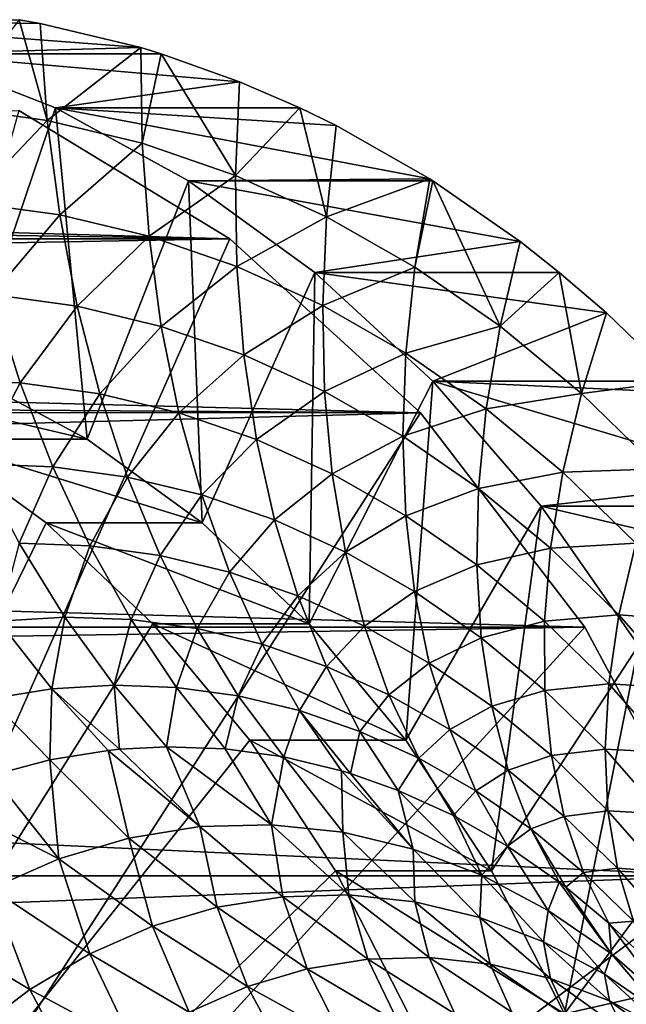
# Model space of a CAD drawing. Extents: x -96 to 95, y -176 to 36.
# Drawn here: x 49 to 55, y 7 to 16 of the extents above; entities that cross this region are included whole.
import ezdxf

# ---------------------------------------------------------------- set-up
doc = ezdxf.new("R2010")
doc.units = 0
doc.layers.add('L4', color=7, linetype='CONTINUOUS')
doc.layers.add('L8', color=7, linetype='CONTINUOUS')

msp = doc.modelspace()

# ---------------------------------------------------------------- linework, layer by layer
at = {"layer": 'L4', "color": 7}
for points in [[(51.01289, 14.28942, 67.96008), (12.87273, 15.3719, 26.01266), (49.01607, 15.50493, 69.63561)], [(44.69302, 0, 73.26307), (51.01289, 14.28942, 67.96008), (49.01607, 15.50493, 69.63561)], [(51.01289, 14.28942, 67.96008), (13.44243, 14.87627, 24.9158), (12.87273, 15.3719, 26.01266)], [(14.06467, 14.28942, 23.9269), (13.44243, 14.87627, 24.9158), (51.01289, 14.28942, 67.96008)], [(14.06467, 14.28942, 23.9269), (51.01289, 14.28942, 67.96008), (14.7044, 13.63023, 23.05773)], [(14.7044, 13.63023, 23.05773), (51.01289, 14.28942, 67.96008), (52.81769, 12.63973, 66.44567)], [(44.69302, 0, 73.26307), (52.81769, 12.63973, 66.44567), (51.01289, 14.28942, 67.96008)], [(14.7044, 13.63023, 23.05773), (52.81769, 12.63973, 66.44567), (15.35919, 12.88789, 22.27572)], [(52.81769, 12.63973, 66.44567), (15.56363, 12.64025, 22.04897), (15.35919, 12.88789, 22.27572)], [(52.81769, 12.63973, 66.44567), (16.30746, 11.66487, 21.27972), (15.56363, 12.64025, 22.04897)], [(54.37562, 10.606, 65.13841), (16.30746, 11.66487, 21.27972), (52.81769, 12.63973, 66.44567)], [(54.37562, 10.606, 65.13841), (52.81769, 12.63973, 66.44567), (44.69302, 0, 73.26307)], [(54.37562, 10.606, 65.13841), (17.01515, 10.606, 20.61393), (16.30746, 11.66487, 21.27972)], [(54.37562, 10.606, 65.13841), (17.36381, 10.025, 20.30513), (17.01515, 10.606, 20.61393)], [(55.63935, 8.25, 64.07801), (17.36381, 10.025, 20.30513), (54.37562, 10.606, 65.13841)], [(44.69302, 0, 73.26307), (55.63935, 8.25, 64.07801), (54.37562, 10.606, 65.13841)], [(55.63935, 8.25, 64.07801), (18.27403, 8.25, 19.54775), (17.36381, 10.025, 20.30513)], [(55.63935, 8.25, 64.07801), (18.84084, 6.857504, 19.10613), (18.27403, 8.25, 19.54775)], [(56.57049, 5.643332, 63.2967), (18.84084, 6.857504, 19.10613), (55.63935, 8.25, 64.07801)], [(44.69302, 0, 73.26307), (56.57049, 5.643332, 63.2967), (55.63935, 8.25, 64.07801)]]:
    msp.add_3dface(points, dxfattribs=at)
at = {"layer": 'L8', "color": 7}
for points in [[(49.01829, 16.36514, 75.14256), (49.21682, 16.32972, 74.97597), (46.70425, 16.36514, 72.3848)], [(46.70425, 16.36514, 72.3848), (49.21682, 16.32972, 74.97597), (50.16908, 16.10081, 74.17693)], [(46.70425, 16.36514, 72.3848), (50.16908, 16.10081, 74.17693), (48.05022, 16.0416, 71.2554)], [(49.28414, 15.41051, 75.26326), (49.01829, 16.36514, 75.14256), (48.37545, 15.5361, 76.02574)], [(49.28414, 15.41051, 75.26326), (49.21682, 16.32972, 74.97597), (49.01829, 16.36514, 75.14256)], [(50.16908, 16.10081, 74.17693), (49.21682, 16.32972, 74.97597), (49.28414, 15.41051, 75.26326)], [(50.36426, 16.0416, 74.01316), (48.05022, 16.0416, 71.2554), (50.16908, 16.10081, 74.17693)], [(49.28414, 15.41051, 75.26326), (50.1828, 15.19449, 74.50919), (50.16908, 16.10081, 74.17693)], [(50.16908, 16.10081, 74.17693), (50.1828, 15.19449, 74.50919), (50.36426, 16.0416, 74.01316)], [(48.50764, 13.00678, 70.87157), (48.05022, 16.0416, 71.2554), (49.36151, 15.52998, 70.1551)], [(51.10513, 15.77741, 73.39149), (49.36151, 15.52998, 70.1551), (48.05022, 16.0416, 71.2554)], [(51.10513, 15.77741, 73.39149), (48.05022, 16.0416, 71.2554), (50.36426, 16.0416, 74.01316)], [(50.1828, 15.19449, 74.50919), (51.06616, 14.8893, 73.76797), (50.36426, 16.0416, 74.01316)], [(51.06616, 14.8893, 73.76797), (51.10513, 15.77741, 73.39149), (50.36426, 16.0416, 74.01316)], [(51.67555, 15.52998, 72.91286), (49.36151, 15.52998, 70.1551), (51.10513, 15.77741, 73.39149)], [(51.06616, 14.8893, 73.76797), (51.67555, 15.52998, 72.91286), (51.10513, 15.77741, 73.39149)], [(48.37545, 15.5361, 76.02574), (48.54566, 14.63353, 76.32304), (49.28414, 15.41051, 75.26326)], [(48.50764, 13.00678, 70.87157), (49.36151, 15.52998, 70.1551), (49.66211, 12.38806, 69.90286)], [(49.66211, 12.38806, 69.90286), (49.36151, 15.52998, 70.1551), (50.62273, 14.83628, 69.0968)], [(51.67555, 15.52998, 72.91286), (52.01946, 15.36143, 72.62428), (49.36151, 15.52998, 70.1551)], [(49.36151, 15.52998, 70.1551), (52.01946, 15.36143, 72.62428), (52.90672, 14.8553, 71.87978)], [(49.36151, 15.52998, 70.1551), (52.90672, 14.8553, 71.87978), (50.62273, 14.83628, 69.0968)], [(51.92902, 14.49674, 73.04394), (51.67555, 15.52998, 72.91286), (51.06616, 14.8893, 73.76797)], [(51.92902, 14.49674, 73.04394), (52.01946, 15.36143, 72.62428), (51.67555, 15.52998, 72.91286)], [(48.54566, 14.63353, 76.32304), (49.40156, 14.51524, 75.60486), (49.28414, 15.41051, 75.26326)], [(49.28414, 15.41051, 75.26326), (49.40156, 14.51524, 75.60486), (50.1828, 15.19449, 74.50919)], [(52.90672, 14.8553, 71.87978), (52.01946, 15.36143, 72.62428), (51.92902, 14.49674, 73.04394)], [(49.40156, 14.51524, 75.60486), (50.24801, 14.31177, 74.8946), (50.1828, 15.19449, 74.50919)], [(50.1828, 15.19449, 74.50919), (50.24801, 14.31177, 74.8946), (51.06616, 14.8893, 73.76797)], [(50.24801, 14.31177, 74.8946), (51.08005, 14.02431, 74.19644), (51.06616, 14.8893, 73.76797)], [(52.90672, 14.8553, 71.87978), (52.93677, 14.83628, 71.85456), (50.62273, 14.83628, 69.0968)], [(51.06616, 14.8893, 73.76797), (51.08005, 14.02431, 74.19644), (51.92902, 14.49674, 73.04394)], [(51.92902, 14.49674, 73.04394), (52.76634, 14.0191, 72.34135), (52.90672, 14.8553, 71.87978)], [(52.90672, 14.8553, 71.87978), (52.76634, 14.0191, 72.34135), (52.93677, 14.83628, 71.85456)], [(49.66211, 12.38806, 69.90286), (50.62273, 14.83628, 69.0968), (50.75242, 11.59544, 68.98798)], [(50.75242, 11.59544, 68.98798), (50.62273, 14.83628, 69.0968), (51.81911, 13.96864, 68.09293)], [(50.62273, 14.83628, 69.0968), (52.93677, 14.83628, 71.85456), (53.7617, 14.262, 71.16237)], [(50.62273, 14.83628, 69.0968), (53.7617, 14.262, 71.16237), (51.81911, 13.96864, 68.09293)], [(53.57319, 13.45919, 71.66432), (52.93677, 14.83628, 71.85456), (52.76634, 14.0191, 72.34135)], [(53.7617, 14.262, 71.16237), (52.93677, 14.83628, 71.85456), (53.57319, 13.45919, 71.66432)], [(48.54566, 14.63353, 76.32304), (48.76345, 13.76092, 76.67392), (49.40156, 14.51524, 75.60486)], [(48.76345, 13.76092, 76.67392), (49.56832, 13.64968, 75.99856), (49.40156, 14.51524, 75.60486)], [(49.40156, 14.51524, 75.60486), (49.56832, 13.64968, 75.99856), (50.24801, 14.31177, 74.8946)], [(51.08005, 14.02431, 74.19644), (51.89279, 13.65455, 73.51447), (51.92902, 14.49674, 73.04394)], [(51.92902, 14.49674, 73.04394), (51.89279, 13.65455, 73.51447), (52.76634, 14.0191, 72.34135)], [(49.56832, 13.64968, 75.99856), (50.36429, 13.45834, 75.33065), (50.24801, 14.31177, 74.8946)], [(50.24801, 14.31177, 74.8946), (50.36429, 13.45834, 75.33065), (51.08005, 14.02431, 74.19644)], [(54.13314, 13.96864, 70.85069), (51.81911, 13.96864, 68.09293), (53.7617, 14.262, 71.16237)], [(54.13314, 13.96864, 70.85069), (53.7617, 14.262, 71.16237), (53.57319, 13.45919, 71.66432)], [(50.36429, 13.45834, 75.33065), (51.14671, 13.18803, 74.67413), (51.08005, 14.02431, 74.19644)], [(51.08005, 14.02431, 74.19644), (51.14671, 13.18803, 74.67413), (51.89279, 13.65455, 73.51447)], [(52.68146, 13.20466, 72.8527), (52.76634, 14.0191, 72.34135), (51.89279, 13.65455, 73.51447)], [(53.57319, 13.45919, 71.66432), (52.76634, 14.0191, 72.34135), (52.68146, 13.20466, 72.8527)], [(50.75242, 11.59544, 68.98798), (51.81911, 13.96864, 68.09293), (51.76327, 10.64004, 68.13978)], [(51.76327, 10.64004, 68.13978), (51.81911, 13.96864, 68.09293), (52.93661, 12.93723, 67.15523)], [(54.57937, 13.585, 70.47626), (52.93661, 12.93723, 67.15523), (51.81911, 13.96864, 68.09293)], [(54.57937, 13.585, 70.47626), (51.81911, 13.96864, 68.09293), (54.13314, 13.96864, 70.85069)], [(53.57319, 13.45919, 71.66432), (54.34483, 12.8203, 71.01683), (54.13314, 13.96864, 70.85069)], [(54.34483, 12.8203, 71.01683), (54.57937, 13.585, 70.47626), (54.13314, 13.96864, 70.85069)], [(48.26761, 12.95255, 77.71366), (49.02742, 12.92392, 77.0761), (48.76345, 13.76092, 76.67392)], [(48.76345, 13.76092, 76.67392), (49.02742, 12.92392, 77.0761), (49.56832, 13.64968, 75.99856)], [(49.02742, 12.92392, 77.0761), (49.78333, 12.81945, 76.44181), (49.56832, 13.64968, 75.99856)], [(49.56832, 13.64968, 75.99856), (49.78333, 12.81945, 76.44181), (50.36429, 13.45834, 75.33065)], [(51.91099, 12.84031, 74.03282), (51.89279, 13.65455, 73.51447), (51.14671, 13.18803, 74.67413)], [(52.68146, 13.20466, 72.8527), (51.89279, 13.65455, 73.51447), (51.91099, 12.84031, 74.03282)], [(55.25065, 12.93723, 69.91299), (52.93661, 12.93723, 67.15523), (54.57937, 13.585, 70.47626)], [(54.34483, 12.8203, 71.01683), (55.25065, 12.93723, 69.91299), (54.57937, 13.585, 70.47626)], [(49.78333, 12.81945, 76.44181), (50.53089, 12.63975, 75.81454), (50.36429, 13.45834, 75.33065)], [(50.36429, 13.45834, 75.33065), (50.53089, 12.63975, 75.81454), (51.14671, 13.18803, 74.67413)], [(52.68146, 13.20466, 72.8527), (53.44143, 12.67728, 72.215), (53.57319, 13.45919, 71.66432)], [(53.57319, 13.45919, 71.66432), (53.44143, 12.67728, 72.215), (54.34483, 12.8203, 71.01683)], [(51.26572, 12.38587, 75.19794), (51.14671, 13.18803, 74.67413), (50.53089, 12.63975, 75.81454)], [(51.91099, 12.84031, 74.03282), (51.14671, 13.18803, 74.67413), (51.26572, 12.38587, 75.19794)], [(51.91099, 12.84031, 74.03282), (52.65263, 12.41725, 73.41051), (52.68146, 13.20466, 72.8527)], [(52.68146, 13.20466, 72.8527), (52.65263, 12.41725, 73.41051), (53.44143, 12.67728, 72.215)], [(49.66211, 12.38806, 69.90286), (48.1837, 12.38806, 68.14096), (47.02923, 13.00678, 69.10967)], [(49.66211, 12.38806, 69.90286), (47.02923, 13.00678, 69.10967), (48.50764, 13.00678, 70.87157)], [(48.26761, 12.95255, 77.71366), (48.62284, 12.15481, 78.12527), (49.02742, 12.92392, 77.0761)], [(48.62284, 12.15481, 78.12527), (49.33586, 12.12795, 77.52697), (49.02742, 12.92392, 77.0761)], [(49.02742, 12.92392, 77.0761), (49.33586, 12.12795, 77.52697), (49.78333, 12.81945, 76.44181)], [(51.76327, 10.64004, 68.13978), (52.93661, 12.93723, 67.15523), (52.68045, 9.535284, 67.37017)], [(52.68045, 9.535284, 67.37017), (52.93661, 12.93723, 67.15523), (53.96213, 11.75415, 66.29471)], [(55.25065, 12.93723, 69.91299), (55.35495, 12.82828, 69.82547), (52.93661, 12.93723, 67.15523)], [(52.93661, 12.93723, 67.15523), (55.35495, 12.82828, 69.82547), (56.08387, 11.99627, 69.21383)], [(52.93661, 12.93723, 67.15523), (56.08387, 11.99627, 69.21383), (53.96213, 11.75415, 66.29471)], [(55.07675, 12.10617, 70.40268), (55.25065, 12.93723, 69.91299), (54.34483, 12.8203, 71.01683)], [(49.33586, 12.12795, 77.52697), (50.04521, 12.02991, 76.93176), (49.78333, 12.81945, 76.44181)], [(49.78333, 12.81945, 76.44181), (50.04521, 12.02991, 76.93176), (50.53089, 12.63975, 75.81454)], [(51.26572, 12.38587, 75.19794), (51.98351, 12.05931, 74.59564), (51.91099, 12.84031, 74.03282)], [(51.91099, 12.84031, 74.03282), (51.98351, 12.05931, 74.59564), (52.65263, 12.41725, 73.41051)], [(53.44143, 12.67728, 72.215), (54.16825, 12.0755, 71.60513), (54.34483, 12.8203, 71.01683)], [(54.34483, 12.8203, 71.01683), (54.16825, 12.0755, 71.60513), (55.07675, 12.10617, 70.40268)], [(50.74673, 11.86128, 76.34311), (50.53089, 12.63975, 75.81454), (50.04521, 12.02991, 76.93176)], [(51.26572, 12.38587, 75.19794), (50.53089, 12.63975, 75.81454), (50.74673, 11.86128, 76.34311)], [(52.65263, 12.41725, 73.41051), (53.36729, 11.92132, 72.81084), (53.44143, 12.67728, 72.215)], [(53.44143, 12.67728, 72.215), (53.36729, 11.92132, 72.81084), (54.16825, 12.0755, 71.60513)], [(51.98351, 12.05931, 74.59564), (52.68004, 11.66198, 74.01118), (52.65263, 12.41725, 73.41051)], [(52.65263, 12.41725, 73.41051), (52.68004, 11.66198, 74.01118), (53.36729, 11.92132, 72.81084)], [(43.61314, 0, 71.97612), (48.1837, 12.38806, 68.14096), (49.27401, 11.59544, 67.22608)], [(50.75242, 11.59544, 68.98798), (49.27401, 11.59544, 67.22608), (48.1837, 12.38806, 68.14096)], [(50.75242, 11.59544, 68.98798), (48.1837, 12.38806, 68.14096), (49.66211, 12.38806, 69.90286)], [(50.74673, 11.86128, 76.34311), (51.4363, 11.62304, 75.76449), (51.26572, 12.38587, 75.19794)], [(51.26572, 12.38587, 75.19794), (51.4363, 11.62304, 75.76449), (51.98351, 12.05931, 74.59564)], [(48.62284, 12.15481, 78.12527), (49.01782, 11.40336, 78.58494), (49.33586, 12.12795, 77.52697)], [(49.01782, 11.40336, 78.58494), (49.68676, 11.37815, 78.02363), (49.33586, 12.12795, 77.52697)], [(49.33586, 12.12795, 77.52697), (49.68676, 11.37815, 78.02363), (50.04521, 12.02991, 76.93176)], [(51.4363, 11.62304, 75.76449), (52.10988, 11.31659, 75.19929), (51.98351, 12.05931, 74.59564)], [(51.98351, 12.05931, 74.59564), (52.10988, 11.31659, 75.19929), (52.68004, 11.66198, 74.01118)], [(53.36729, 11.92132, 72.81084), (54.05076, 11.35543, 72.23734), (54.16825, 12.0755, 71.60513)], [(54.16825, 12.0755, 71.60513), (54.05076, 11.35543, 72.23734), (54.85765, 11.40286, 71.02665)], [(54.16825, 12.0755, 71.60513), (54.85765, 11.40286, 71.02665), (55.07675, 12.10617, 70.40268)], [(50.35226, 11.28618, 77.46521), (50.04521, 12.02991, 76.93176), (49.68676, 11.37815, 78.02363)], [(50.74673, 11.86128, 76.34311), (50.04521, 12.02991, 76.93176), (50.35226, 11.28618, 77.46521)], [(56.27617, 11.75415, 69.05247), (53.96213, 11.75415, 66.29471), (56.08387, 11.99627, 69.21383)], [(50.35226, 11.28618, 77.46521), (51.01041, 11.12797, 76.91296), (50.74673, 11.86128, 76.34311)], [(50.74673, 11.86128, 76.34311), (51.01041, 11.12797, 76.91296), (51.4363, 11.62304, 75.76449)], [(52.68004, 11.66198, 74.01118), (53.35123, 11.19621, 73.44799), (53.36729, 11.92132, 72.81084)], [(53.36729, 11.92132, 72.81084), (53.35123, 11.19621, 73.44799), (54.05076, 11.35543, 72.23734)], [(52.68045, 9.535284, 67.37017), (53.96213, 11.75415, 66.29471), (53.49111, 8.296671, 66.68995)], [(53.49111, 8.296671, 66.68995), (53.96213, 11.75415, 66.29471), (54.88366, 10.43325, 65.52146)], [(56.76187, 11.09387, 68.64492), (54.88366, 10.43325, 65.52146), (53.96213, 11.75415, 66.29471)], [(56.76187, 11.09387, 68.64492), (53.96213, 11.75415, 66.29471), (56.27617, 11.75415, 69.05247)], [(49.27401, 11.59544, 67.22608), (50.28485, 10.64004, 66.37788), (43.61314, 0, 71.97612)], [(51.76327, 10.64004, 68.13978), (50.28485, 10.64004, 66.37788), (49.27401, 11.59544, 67.22608)], [(51.76327, 10.64004, 68.13978), (49.27401, 11.59544, 67.22608), (50.75242, 11.59544, 68.98798)], [(51.01041, 11.12797, 76.91296), (51.65735, 10.90446, 76.37011), (51.4363, 11.62304, 75.76449)], [(51.4363, 11.62304, 75.76449), (51.65735, 10.90446, 76.37011), (52.10988, 11.31659, 75.19929)], [(52.10988, 11.31659, 75.19929), (52.76351, 10.94373, 74.65083), (52.68004, 11.66198, 74.01118)], [(52.68004, 11.66198, 74.01118), (52.76351, 10.94373, 74.65083), (53.35123, 11.19621, 73.44799)], [(48.82261, 10.66389, 79.61614), (49.45001, 10.70305, 79.08969), (49.01782, 11.40336, 78.58494)], [(49.01782, 11.40336, 78.58494), (49.45001, 10.70305, 79.08969), (49.68676, 11.37815, 78.02363)], [(54.05076, 11.35543, 72.23734), (54.69905, 10.7229, 71.69336), (54.85765, 11.40286, 71.02665)], [(54.85765, 11.40286, 71.02665), (54.69905, 10.7229, 71.69336), (55.50558, 10.66331, 70.48297)], [(50.07786, 10.67939, 78.56286), (49.68676, 11.37815, 78.02363), (49.45001, 10.70305, 79.08969)], [(50.35226, 11.28618, 77.46521), (49.68676, 11.37815, 78.02363), (50.07786, 10.67939, 78.56286)], [(51.65735, 10.90446, 76.37011), (52.28928, 10.61695, 75.83985), (52.10988, 11.31659, 75.19929)], [(52.10988, 11.31659, 75.19929), (52.28928, 10.61695, 75.83985), (52.76351, 10.94373, 74.65083)], [(53.35123, 11.19621, 73.44799), (53.99313, 10.66474, 72.90937), (54.05076, 11.35543, 72.23734)], [(54.05076, 11.35543, 72.23734), (53.99313, 10.66474, 72.90937), (54.69905, 10.7229, 71.69336)], [(50.07786, 10.67939, 78.56286), (50.70249, 10.59306, 78.03873), (50.35226, 11.28618, 77.46521)], [(50.35226, 11.28618, 77.46521), (50.70249, 10.59306, 78.03873), (51.01041, 11.12797, 76.91296)], [(50.70249, 10.59306, 78.03873), (51.32022, 10.44457, 77.52039), (51.01041, 11.12797, 76.91296)], [(51.01041, 11.12797, 76.91296), (51.32022, 10.44457, 77.52039), (51.65735, 10.90446, 76.37011)], [(52.76351, 10.94373, 74.65083), (53.39336, 10.50665, 74.12232), (53.35123, 11.19621, 73.44799)], [(53.35123, 11.19621, 73.44799), (53.39336, 10.50665, 74.12232), (53.99313, 10.66474, 72.90937)], [(52.28928, 10.61695, 75.83985), (52.90251, 10.26715, 75.3253), (52.76351, 10.94373, 74.65083)], [(52.76351, 10.94373, 74.65083), (52.90251, 10.26715, 75.3253), (53.39336, 10.50665, 74.12232)], [(51.32022, 10.44457, 77.52039), (51.92743, 10.23478, 77.01088), (51.65735, 10.90446, 76.37011)], [(51.65735, 10.90446, 76.37011), (51.92743, 10.23478, 77.01088), (52.28928, 10.61695, 75.83985)], [(43.61314, 0, 71.97612), (50.28485, 10.64004, 66.37788), (51.20204, 9.535284, 65.60827)], [(48.74125, 9.926009, 80.62249), (49.32698, 10.02162, 80.131), (48.82261, 10.66389, 79.61614)], [(48.82261, 10.66389, 79.61614), (49.32698, 10.02162, 80.131), (49.45001, 10.70305, 79.08969)], [(49.91659, 10.05841, 79.63626), (49.45001, 10.70305, 79.08969), (49.32698, 10.02162, 80.131)], [(50.07786, 10.67939, 78.56286), (49.45001, 10.70305, 79.08969), (49.91659, 10.05841, 79.63626)], [(49.91659, 10.05841, 79.63626), (50.50663, 10.03618, 79.14116), (50.07786, 10.67939, 78.56286)], [(50.07786, 10.67939, 78.56286), (50.50663, 10.03618, 79.14116), (50.70249, 10.59306, 78.03873)], [(52.68045, 9.535284, 67.37017), (51.20204, 9.535284, 65.60827), (50.28485, 10.64004, 66.37788)], [(52.68045, 9.535284, 67.37017), (50.28485, 10.64004, 66.37788), (51.76327, 10.64004, 68.13978)], [(53.39336, 10.50665, 74.12232), (53.99573, 10.00791, 73.61687), (53.99313, 10.66474, 72.90937)], [(53.99313, 10.66474, 72.90937), (54.60199, 10.07069, 72.39848), (54.69905, 10.7229, 71.69336)], [(53.99313, 10.66474, 72.90937), (53.99573, 10.00791, 73.61687), (54.60199, 10.07069, 72.39848)], [(54.69905, 10.7229, 71.69336), (54.60199, 10.07069, 72.39848), (55.30835, 10.02744, 71.1821)], [(54.69905, 10.7229, 71.69336), (55.30835, 10.02744, 71.1821), (55.50558, 10.66331, 70.48297)], [(50.50663, 10.03618, 79.14116), (51.09364, 9.95505, 78.6486), (50.70249, 10.59306, 78.03873)], [(50.70249, 10.59306, 78.03873), (51.09364, 9.95505, 78.6486), (51.32022, 10.44457, 77.52039)], [(51.92743, 10.23478, 77.01088), (52.52056, 9.964937, 76.51319), (52.28928, 10.61695, 75.83985)], [(52.28928, 10.61695, 75.83985), (52.52056, 9.964937, 76.51319), (52.90251, 10.26715, 75.3253)], [(52.90251, 10.26715, 75.3253), (53.49342, 9.857086, 74.82947), (53.39336, 10.50665, 74.12232)], [(53.39336, 10.50665, 74.12232), (53.49342, 9.857086, 74.82947), (53.99573, 10.00791, 73.61687)], [(51.09364, 9.95505, 78.6486), (51.67416, 9.815502, 78.16148), (51.32022, 10.44457, 77.52039)], [(51.32022, 10.44457, 77.52039), (51.67416, 9.815502, 78.16148), (51.92743, 10.23478, 77.01088)], [(53.49111, 8.296671, 66.68995), (54.88366, 10.43325, 65.52146), (54.18385, 6.941591, 66.10867)], [(54.88366, 10.43325, 65.52146), (55.69038, 8.990043, 64.84454), (54.18385, 6.941591, 66.10867)], [(52.52056, 9.964937, 76.51319), (53.09612, 9.636612, 76.03024), (52.90251, 10.26715, 75.3253)], [(52.90251, 10.26715, 75.3253), (53.09612, 9.636612, 76.03024), (53.49342, 9.857086, 74.82947)], [(51.67416, 9.815502, 78.16148), (52.2448, 9.618352, 77.68266), (51.92743, 10.23478, 77.01088)], [(51.92743, 10.23478, 77.01088), (52.2448, 9.618352, 77.68266), (52.52056, 9.964937, 76.51319)], [(48.74125, 9.926009, 80.62249), (49.30755, 9.348922, 81.15), (49.32698, 10.02162, 80.131)], [(49.30755, 9.348922, 81.15), (49.85923, 9.438968, 80.68709), (49.32698, 10.02162, 80.131)], [(49.91659, 10.05841, 79.63626), (49.32698, 10.02162, 80.131), (49.96653, 9.45001, 80.59706)], [(49.96653, 9.45001, 80.59706), (49.32698, 10.02162, 80.131), (49.85923, 9.438968, 80.68709)], [(49.96653, 9.45001, 80.59706), (50.41456, 9.473624, 80.22111), (49.91659, 10.05841, 79.63626)], [(49.91659, 10.05841, 79.63626), (50.41456, 9.473624, 80.22111), (50.50663, 10.03618, 79.14116)], [(50.41456, 9.473624, 80.22111), (50.9703, 9.452685, 79.75479), (50.50663, 10.03618, 79.14116)], [(50.50663, 10.03618, 79.14116), (50.9703, 9.452685, 79.75479), (51.09364, 9.95505, 78.6486)], [(53.49342, 9.857086, 74.82947), (54.05855, 9.389183, 74.35527), (53.99573, 10.00791, 73.61687)], [(53.99573, 10.00791, 73.61687), (54.56709, 9.45044, 73.13744), (54.60199, 10.07069, 72.39848)], [(53.99573, 10.00791, 73.61687), (54.05855, 9.389183, 74.35527), (54.56709, 9.45044, 73.13744)], [(54.60199, 10.07069, 72.39848), (54.56709, 9.45044, 73.13744), (55.17423, 9.41753, 71.91831)], [(54.60199, 10.07069, 72.39848), (55.17423, 9.41753, 71.91831), (55.30835, 10.02744, 71.1821)], [(48.76278, 9.20401, 81.60712), (49.30755, 9.348922, 81.15), (48.74125, 9.926009, 80.62249)], [(50.9703, 9.452685, 79.75479), (51.52317, 9.376273, 79.29087), (51.09364, 9.95505, 78.6486)], [(51.09364, 9.95505, 78.6486), (51.52317, 9.376273, 79.29087), (51.67416, 9.815502, 78.16148)], [(52.2448, 9.618352, 77.68266), (52.80221, 9.364758, 77.21494), (52.52056, 9.964937, 76.51319)], [(52.52056, 9.964937, 76.51319), (52.80221, 9.364758, 77.21494), (53.09612, 9.636612, 76.03024)], [(51.52317, 9.376273, 79.29087), (52.06995, 9.244838, 78.83208), (51.67416, 9.815502, 78.16148)], [(52.06995, 9.244838, 78.83208), (52.15735, 9.218533, 78.75874), (51.67416, 9.815502, 78.16148)], [(51.67416, 9.815502, 78.16148), (52.15735, 9.218533, 78.75874), (52.2448, 9.618352, 77.68266)], [(53.09612, 9.636612, 76.03024), (53.65074, 9.251736, 75.56485), (53.49342, 9.857086, 74.82947)], [(53.49342, 9.857086, 74.82947), (53.65074, 9.251736, 75.56485), (54.05855, 9.389183, 74.35527)], [(52.15735, 9.218533, 78.75874), (52.60741, 9.059151, 78.38109), (52.2448, 9.618352, 77.68266)], [(52.2448, 9.618352, 77.68266), (52.60741, 9.059151, 78.38109), (52.80221, 9.364758, 77.21494)], [(52.80221, 9.364758, 77.21494), (53.3431, 9.056208, 76.76108), (53.09612, 9.636612, 76.03024)], [(53.09612, 9.636612, 76.03024), (53.3431, 9.056208, 76.76108), (53.65074, 9.251736, 75.56485)], [(43.61314, 0, 71.97612), (51.20204, 9.535284, 65.60827), (52.0127, 8.296671, 64.92805)], [(53.49111, 8.296671, 66.68995), (52.0127, 8.296671, 64.92805), (51.20204, 9.535284, 65.60827)], [(53.49111, 8.296671, 66.68995), (51.20204, 9.535284, 65.60827), (52.68045, 9.535284, 67.37017)], [(49.30755, 9.348922, 81.15), (50.05566, 8.608316, 81.98862), (49.85923, 9.438968, 80.68709)], [(50.7287, 8.715969, 81.42388), (49.96653, 9.45001, 80.59706), (49.85923, 9.438968, 80.68709)], [(50.05566, 8.608316, 81.98862), (50.7287, 8.715969, 81.42388), (49.85923, 9.438968, 80.68709)], [(50.7287, 8.715969, 81.42388), (50.41456, 9.473624, 80.22111), (49.96653, 9.45001, 80.59706)], [(51.40663, 8.734183, 80.85503), (50.9703, 9.452685, 79.75479), (50.41456, 9.473624, 80.22111)], [(51.40663, 8.734183, 80.85503), (50.41456, 9.473624, 80.22111), (50.7287, 8.715969, 81.42388)], [(51.52317, 9.376273, 79.29087), (50.9703, 9.452685, 79.75479), (51.40663, 8.734183, 80.85503)], [(54.59458, 8.866178, 73.90548), (54.56709, 9.45044, 73.13744), (54.05855, 9.389183, 74.35527)], [(55.10408, 8.837512, 72.68685), (55.17423, 9.41753, 71.91831), (54.56709, 9.45044, 73.13744)], [(55.10408, 8.837512, 72.68685), (54.56709, 9.45044, 73.13744), (54.59458, 8.866178, 73.90548)], [(49.30755, 9.348922, 81.15), (48.76278, 9.20401, 81.60712), (49.39442, 8.412331, 82.54347)], [(49.39442, 8.412331, 82.54347), (50.05566, 8.608316, 81.98862), (49.30755, 9.348922, 81.15)], [(51.40663, 8.734183, 80.85503), (52.08249, 8.662773, 80.28791), (51.52317, 9.376273, 79.29087)], [(51.52317, 9.376273, 79.29087), (52.08249, 8.662773, 80.28791), (52.06995, 9.244838, 78.83208)], [(52.60741, 9.059151, 78.38109), (53.13241, 8.8203, 77.94057), (52.80221, 9.364758, 77.21494)], [(52.80221, 9.364758, 77.21494), (53.13241, 8.8203, 77.94057), (53.3431, 9.056208, 76.76108)], [(54.18117, 8.812566, 75.11977), (54.05855, 9.389183, 74.35527), (53.65074, 9.251736, 75.56485)], [(54.59458, 8.866178, 73.90548), (54.05855, 9.389183, 74.35527), (54.18117, 8.812566, 75.11977)], [(52.08249, 8.662773, 80.28791), (52.74935, 8.502472, 79.72835), (52.06995, 9.244838, 78.83208)], [(52.74935, 8.502472, 79.72835), (52.15735, 9.218533, 78.75874), (52.06995, 9.244838, 78.83208)], [(53.86432, 8.694512, 76.32372), (53.65074, 9.251736, 75.56485), (53.3431, 9.056208, 76.76108)], [(54.18117, 8.812566, 75.11977), (53.65074, 9.251736, 75.56485), (53.86432, 8.694512, 76.32372)], [(49.39442, 8.412331, 82.54347), (48.76278, 9.20401, 81.60712), (48.22811, 9.005088, 82.05576)], [(52.74935, 8.502472, 79.72835), (52.60741, 9.059151, 78.38109), (52.15735, 9.218533, 78.75874)], [(53.40036, 8.254923, 79.18209), (53.13241, 8.8203, 77.94057), (52.60741, 9.059151, 78.38109)], [(53.40036, 8.254923, 79.18209), (52.60741, 9.059151, 78.38109), (52.74935, 8.502472, 79.72835)], [(53.64186, 8.529688, 77.51309), (53.3431, 9.056208, 76.76108), (53.13241, 8.8203, 77.94057)], [(53.86432, 8.694512, 76.32372), (53.3431, 9.056208, 76.76108), (53.64186, 8.529688, 77.51309)], [(49.39442, 8.412331, 82.54347), (48.22811, 9.005088, 82.05576), (48.75176, 8.130023, 83.08272)], [(54.18385, 6.941591, 66.10867), (55.69038, 8.990043, 64.84454), (56.37284, 7.44143, 64.27189)], [(53.64186, 8.529688, 77.51309), (53.13241, 8.8203, 77.94057), (53.40036, 8.254923, 79.18209)], [(53.86432, 8.694512, 76.32372), (54.3628, 8.281793, 75.90545), (54.18117, 8.812566, 75.11977)], [(54.18117, 8.812566, 75.11977), (54.68428, 8.321682, 74.69761), (54.59458, 8.866178, 73.90548)], [(54.18117, 8.812566, 75.11977), (54.3628, 8.281793, 75.90545), (54.68428, 8.321682, 74.69761)], [(54.59458, 8.866178, 73.90548), (54.68428, 8.321682, 74.69761), (55.09837, 8.291144, 73.48275)], [(54.59458, 8.866178, 73.90548), (55.09837, 8.291144, 73.48275), (55.10408, 8.837512, 72.68685)], [(50.05566, 8.608316, 81.98862), (50.89284, 7.952208, 82.80839), (50.7287, 8.715969, 81.42388)], [(50.7287, 8.715969, 81.42388), (51.51458, 8.051655, 82.28669), (51.40663, 8.734183, 80.85503)], [(50.89284, 7.952208, 82.80839), (51.51458, 8.051655, 82.28669), (50.7287, 8.715969, 81.42388)], [(51.51458, 8.051655, 82.28669), (52.14083, 8.068482, 81.76119), (51.40663, 8.734183, 80.85503)], [(51.40663, 8.734183, 80.85503), (52.14083, 8.068482, 81.76119), (52.08249, 8.662773, 80.28791)], [(53.64186, 8.529688, 77.51309), (54.13277, 8.189022, 77.10116), (53.86432, 8.694512, 76.32372)], [(54.13277, 8.189022, 77.10116), (54.19461, 8.141519, 77.04927), (53.86432, 8.694512, 76.32372)], [(53.86432, 8.694512, 76.32372), (54.19461, 8.141519, 77.04927), (54.3628, 8.281793, 75.90545)], [(49.39442, 8.412331, 82.54347), (50.28199, 7.77116, 83.32095), (50.05566, 8.608316, 81.98862)], [(50.28199, 7.77116, 83.32095), (50.89284, 7.952208, 82.80839), (50.05566, 8.608316, 81.98862)], [(52.14083, 8.068482, 81.76119), (52.76518, 8.002515, 81.2373), (52.08249, 8.662773, 80.28791)], [(52.08249, 8.662773, 80.28791), (52.76518, 8.002515, 81.2373), (52.74935, 8.502472, 79.72835)], [(52.76518, 8.002515, 81.2373), (53.38121, 7.854431, 80.72039), (52.74935, 8.502472, 79.72835)], [(52.74935, 8.502472, 79.72835), (53.38121, 7.854431, 80.72039), (53.40036, 8.254923, 79.18209)], [(53.40036, 8.254923, 79.18209), (54.02885, 7.922669, 78.65472), (53.64186, 8.529688, 77.51309)], [(53.64186, 8.529688, 77.51309), (54.02885, 7.922669, 78.65472), (54.13277, 8.189022, 77.10116)], [(48.75176, 8.130023, 83.08272), (49.68832, 7.51037, 83.8191), (49.39442, 8.412331, 82.54347)], [(49.68832, 7.51037, 83.8191), (50.28199, 7.77116, 83.32095), (49.39442, 8.412331, 82.54347)], [(54.3628, 8.281793, 75.90545), (54.83561, 7.820474, 75.50871), (54.68428, 8.321682, 74.69761)], [(54.68428, 8.321682, 74.69761), (54.83561, 7.820474, 75.50871), (55.15714, 7.781962, 74.30084)], [(54.68428, 8.321682, 74.69761), (55.15714, 7.781962, 74.30084), (55.09837, 8.291144, 73.48275)], [(52.0127, 8.296671, 64.92805), (52.70544, 6.941591, 64.34677), (43.61314, 0, 71.97612)], [(54.18385, 6.941591, 66.10867), (52.70544, 6.941591, 64.34677), (52.0127, 8.296671, 64.92805)], [(54.18385, 6.941591, 66.10867), (52.0127, 8.296671, 64.92805), (53.49111, 8.296671, 66.68995)], [(53.38121, 7.854431, 80.72039), (53.98261, 7.625751, 80.21576), (53.40036, 8.254923, 79.18209)], [(53.40036, 8.254923, 79.18209), (53.98261, 7.625751, 80.21576), (54.02885, 7.922669, 78.65472)], [(54.19461, 8.141519, 77.04927), (54.60227, 7.800298, 76.70721), (54.3628, 8.281793, 75.90545)], [(54.3628, 8.281793, 75.90545), (54.60227, 7.800298, 76.70721), (54.83561, 7.820474, 75.50871)], [(48.13428, 7.764291, 83.60086), (49.11789, 7.172513, 84.29774), (48.75176, 8.130023, 83.08272)], [(49.11789, 7.172513, 84.29774), (49.68832, 7.51037, 83.8191), (48.75176, 8.130023, 83.08272)], [(54.02885, 7.922669, 78.65472), (54.62837, 7.509116, 78.15167), (54.13277, 8.189022, 77.10116)], [(54.62837, 7.509116, 78.15167), (54.19461, 8.141519, 77.04927), (54.13277, 8.189022, 77.10116)], [(54.62837, 7.509116, 78.15167), (54.60227, 7.800298, 76.70721), (54.19461, 8.141519, 77.04927)], [(50.89284, 7.952208, 82.80839), (51.74521, 7.367411, 83.66561), (51.51458, 8.051655, 82.28669)], [(51.51458, 8.051655, 82.28669), (52.32123, 7.459546, 83.18227), (52.14083, 8.068482, 81.76119)], [(51.74521, 7.367411, 83.66561), (52.32123, 7.459546, 83.18227), (51.51458, 8.051655, 82.28669)], [(52.32123, 7.459546, 83.18227), (52.90143, 7.475135, 82.69542), (52.14083, 8.068482, 81.76119)], [(52.14083, 8.068482, 81.76119), (52.90143, 7.475135, 82.69542), (52.76518, 8.002515, 81.2373)], [(50.28199, 7.77116, 83.32095), (51.17929, 7.199678, 84.14047), (50.89284, 7.952208, 82.80839)], [(51.17929, 7.199678, 84.14047), (51.74521, 7.367411, 83.66561), (50.89284, 7.952208, 82.80839)], [(52.90143, 7.475135, 82.69542), (53.47987, 7.414019, 82.21006), (52.76518, 8.002515, 81.2373)], [(52.76518, 8.002515, 81.2373), (53.47987, 7.414019, 82.21006), (53.38121, 7.854431, 80.72039)], [(53.47987, 7.414019, 82.21006), (54.0506, 7.276825, 81.73116), (53.38121, 7.854431, 80.72039)], [(53.38121, 7.854431, 80.72039), (54.0506, 7.276825, 81.73116), (53.98261, 7.625751, 80.21576)], [(53.98261, 7.625751, 80.21576), (54.5632, 7.318819, 79.72859), (54.02885, 7.922669, 78.65472)], [(54.02885, 7.922669, 78.65472), (54.5632, 7.318819, 79.72859), (54.62837, 7.509116, 78.15167)], [(48.57658, 6.761056, 84.75195), (49.11789, 7.172513, 84.29774), (48.13428, 7.764291, 83.60086)], [(49.68832, 7.51037, 83.8191), (50.62927, 6.958066, 84.602), (50.28199, 7.77116, 83.32095)], [(50.62927, 6.958066, 84.602), (51.17929, 7.199678, 84.14047), (50.28199, 7.77116, 83.32095)], [(54.60227, 7.800298, 76.70721), (55.04759, 7.3658, 76.33353), (54.83561, 7.820474, 75.50871)], [(55.19275, 7.01851, 77.67809), (55.04759, 7.3658, 76.33353), (54.60227, 7.800298, 76.70721)], [(55.19275, 7.01851, 77.67809), (54.60227, 7.800298, 76.70721), (54.62837, 7.509116, 78.15167)], [(54.0506, 7.276825, 81.73116), (54.60777, 7.064961, 81.26364), (53.98261, 7.625751, 80.21576)], [(53.98261, 7.625751, 80.21576), (54.60777, 7.064961, 81.26364), (54.5632, 7.318819, 79.72859)], [(49.11789, 7.172513, 84.29774), (50.1008, 6.645054, 85.04544), (49.68832, 7.51037, 83.8191)], [(50.1008, 6.645054, 85.04544), (50.62927, 6.958066, 84.602), (49.68832, 7.51037, 83.8191)], [(52.32123, 7.459546, 83.18227), (53.14565, 6.941846, 84.1073), (52.90143, 7.475135, 82.69542)], [(53.14565, 6.941846, 84.1073), (53.68559, 6.956353, 83.65424), (52.90143, 7.475135, 82.69542)], [(52.90143, 7.475135, 82.69542), (53.68559, 6.956353, 83.65424), (53.47987, 7.414019, 82.21006)], [(54.5632, 7.318819, 79.72859), (55.11702, 6.936787, 79.26388), (54.62837, 7.509116, 78.15167)], [(54.62837, 7.509116, 78.15167), (55.11702, 6.936787, 79.26388), (55.19275, 7.01851, 77.67809)], [(51.74521, 7.367411, 83.66561), (52.60961, 6.856106, 84.55709), (52.32123, 7.459546, 83.18227)], [(52.60961, 6.856106, 84.55709), (53.14565, 6.941846, 84.1073), (52.32123, 7.459546, 83.18227)], [(53.68559, 6.956353, 83.65424), (54.22388, 6.899479, 83.20256), (53.47987, 7.414019, 82.21006)], [(53.47987, 7.414019, 82.21006), (54.22388, 6.899479, 83.20256), (54.0506, 7.276825, 81.73116)], [(54.18385, 6.941591, 66.10867), (56.37284, 7.44143, 64.27189), (54.74896, 5.489066, 65.63449)], [(54.74896, 5.489066, 65.63449), (56.37284, 7.44143, 64.27189), (56.92304, 5.805575, 63.81022)], [(51.17929, 7.199678, 84.14047), (52.08296, 6.700013, 84.999), (51.74521, 7.367411, 83.66561)], [(52.08296, 6.700013, 84.999), (52.60961, 6.856106, 84.55709), (51.74521, 7.367411, 83.66561)], [(54.60777, 7.064961, 81.26364), (55.14566, 6.780601, 80.8123), (54.5632, 7.318819, 79.72859)], [(54.5632, 7.318819, 79.72859), (55.14566, 6.780601, 80.8123), (55.11702, 6.936787, 79.26388)], [(50.62927, 6.958066, 84.602), (51.57111, 6.475169, 85.42849), (51.17929, 7.199678, 84.14047)], [(51.57111, 6.475169, 85.42849), (52.08296, 6.700013, 84.999), (51.17929, 7.199678, 84.14047)], [(54.22388, 6.899479, 83.20256), (54.755, 6.771806, 82.7569), (54.0506, 7.276825, 81.73116)], [(54.0506, 7.276825, 81.73116), (54.755, 6.771806, 82.7569), (54.60777, 7.064961, 81.26364)], [(48.57658, 6.761056, 84.75195), (49.59929, 6.263856, 85.46625), (49.11789, 7.172513, 84.29774)], [(49.59929, 6.263856, 85.46625), (50.1008, 6.645054, 85.04544), (49.11789, 7.172513, 84.29774)], [(54.755, 6.771806, 82.7569), (55.2735, 6.574646, 82.32182), (54.60777, 7.064961, 81.26364)], [(54.60777, 7.064961, 81.26364), (55.2735, 6.574646, 82.32182), (55.14566, 6.780601, 80.8123)]]:
    msp.add_3dface(points, dxfattribs=at)

doc.saveas('drawing.dxf')
